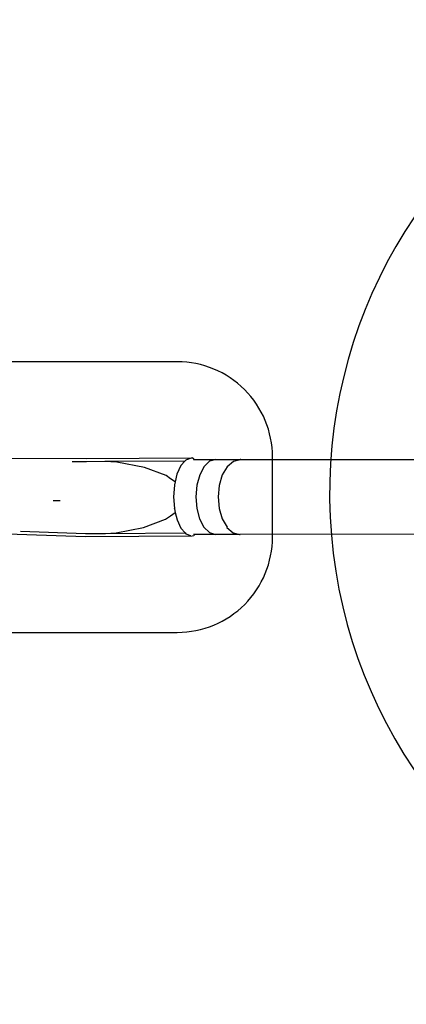
# Model space of a CAD drawing. Units: millimetres. Extents: x -794 to 3019, y -805 to 1498.
# Drawn here: x 478 to 884, y -787 to 248 of the extents above; entities that cross this region are included whole.
import ezdxf

# ---------------------------------------------------------------- set-up
doc = ezdxf.new("R2010")
doc.units = ezdxf.units.MM
doc.header["$LTSCALE"] = 50
doc.header["$PDSIZE"] = -1
doc.layers.add('VP-DIM', color=7, linetype='Continuous')
doc.layers.add('VP-HIC', color=6, linetype='Continuous')
doc.layers.add('VP-EQ', color=7, linetype='Continuous', true_color=0x8a3492)
doc.dimstyles.get("Standard").update_dxf_attribs({"dimtxt": 14, "dimasz": 20, "dimexe": 20, "dimexo": 50, "dimgap": 20, "dimtad": 0, "dimdec": 0, "dimzin": 0, "dimdsep": 46, "dimtxsty": 'Standard', "dimcen": -0.09, "dimadec": 0, "dimazin": 0, "dimtfac": 1, "dimtdec": 4, "dimtofl": 0, "dimtmove": 0, "dimatfit": 3, "dimfxl": 70, "dimfxlon": 1, "dimtolj": 1, "dimtzin": 0, "dimarcsym": 0})

# ---------------------------------------------------------------- blocks, each defined once
blk = doc.blocks.new('*D45')
at = {"layer": 'Defpoints', "color": 0}
for p in [(700.9, 836.1), (2824.2, 836.1), (1936.9, -617)]:
    blk.add_point(p, dxfattribs=at)
at = {"layer": 'VP-DIM', "color": 0, "lineweight": -2}
for p, q in [((2754.2, 836.1), (2844.2, 836.1)), ((2824.2, 816.1), (2824.2, 217.1)), ((2824.2, -597), (2824.2, 93.8)), ((2754.2, -617), (2844.2, -617))]:
    blk.add_line(p, q, dxfattribs=at)
at = {"layer": 'VP-DIM', "color": 0}
for points in [[(2827.5, 816.1), (2820.9, 816.1), (2824.2, 836.1)], [(2820.9, -597), (2827.5, -597), (2824.2, -617)]]:
    blk.add_solid(points, dxfattribs=at)
at = {"layer": 'VP-DIM', "color": 0, "insert": (2824.2, 155.5), "char_height": 25, "attachment_point": 5, "rotation": 90}
blk.add_mtext('\\A1;1455', dxfattribs=at)
blk = doc.blocks.new('*D46')
at = {"layer": 'Defpoints', "color": 0}
for p in [(425.1, 1386.1), (2052.2, -121.6), (425.1, -214.2)]:
    blk.add_point(p, dxfattribs=at)
at = {"layer": 'VP-DIM', "color": 0, "lineweight": -2}
for p, q in [((425.1, 1316.1), (425.1, 1406.1)), ((2052.2, 1316.1), (2052.2, 1406.1)), ((445.1, 1386.1), (1180.1, 1386.1)), ((2032.2, 1386.1), (1303.4, 1386.1))]:
    blk.add_line(p, q, dxfattribs=at)
at = {"layer": 'VP-DIM', "color": 0}
for points in [[(445.1, 1389.5), (445.1, 1382.8), (425.1, 1386.1)], [(2032.2, 1382.8), (2032.2, 1389.5), (2052.2, 1386.1)]]:
    blk.add_solid(points, dxfattribs=at)
at = {"layer": 'VP-DIM', "color": 0, "insert": (1241.8, 1386.1), "char_height": 25, "attachment_point": 5}
blk.add_mtext('\\A1;1635', dxfattribs=at)
blk = doc.blocks.new('2612_')
at = {"color": 0}
for p, q in [((435.2, -212.9), (548, -213.2)), ((548.2, -216.6), (533, -216.6)), ((548, -213.2), (659.2, -212.6)), ((567.5, -216.5), (548.2, -216.6)), ((651.5, -216.1), (567.5, -216.5)), ((580.2, -217.2), (567.5, -216.5)), ((609.1, -222.7), (580.2, -217.2)), ((651.5, -216.1), (647.3, -220.7)), ((652.5, -215), (651.5, -216.1)), ((653.5, -214.6), (652.5, -215)), ((659.2, -212.6), (653.5, -214.6)), ((660.8, -213.1), (659.2, -212.6)), ((660.6, -214.3), (661.3, -214.3)), ((661.4, -214.2), (660.8, -213.1)), ((661.3, -214.3), (661.4, -214.2)), ((661.3, -214.3), (684, -214.2)), ((677.6, -216.1), (671.8, -221.6)), ((684, -214.2), (677.6, -216.1)), ((684, -214.2), (710, -214.3)), ((702.7, -216.3), (696.2, -221.8)), ((708.3, -214.8), (702.7, -216.3)), ((702.8, -216.2), (702.7, -216.3)), ((708.1, -214.8), (702.8, -216.2)), ((710, -214.3), (708.1, -214.8)), ((708.3, -214.8), (708.1, -214.8)), ((709.9, -214.4), (708.3, -214.8)), ((709.9, -214.4), (710.3, -214.4)), ((710.3, -214.4), (710, -214.3)), ((710.3, -214.4), (959.3, -214)), ((632, -231.2), (609.1, -222.7)), ((647.3, -220.7), (643.3, -229.7)), ((671.8, -221.6), (667.2, -230.3)), ((696.2, -221.8), (691, -230.4)), ((636.4, -234.5), (632, -231.2)), ((641.4, -237.8), (636.4, -234.5)), ((641.4, -237.8), (640.7, -241)), ((643.3, -229.7), (641.4, -237.8)), ((667.2, -230.3), (664.2, -241.3)), ((691, -230.4), (687.6, -241.4)), ((640.7, -241.3), (639.8, -253.6)), ((640.7, -241), (640.7, -241.3)), ((664.2, -241.3), (663.1, -253.4)), ((687.6, -241.4), (686.5, -253.6)), ((513.1, -257.5), (520.4, -257.5)), ((639.8, -253.6), (640.7, -265.8)), ((663.1, -253.4), (664.1, -265.6)), ((686.5, -253.6), (687.6, -265.7)), ((640.7, -266.1), (640.7, -265.8)), ((640.7, -266.1), (641.6, -269.9)), ((664.1, -265.6), (667.1, -276.6)), ((687.6, -265.7), (690.8, -276.7)), ((608.3, -285.6), (631.4, -276.9)), ((631.4, -276.9), (636.4, -273.3)), ((636.4, -273.3), (641.6, -269.9)), ((641.6, -269.9), (643.4, -277.5)), ((643.4, -277.5), (647.5, -286.6)), ((667.1, -276.6), (671.6, -285.4)), ((690.8, -276.7), (696, -285.5)), ((478.7, -289.7), (547.3, -292)), ((579.3, -291.2), (608.3, -285.6)), ((647.5, -286.6), (651.8, -291.5)), ((671.6, -285.4), (677.4, -291)), ((695.8, -285.5), (695.8, -285.6)), ((695.8, -285.6), (702.3, -291.2)), ((696, -285.5), (696, -285.5)), ((547.1, -295.4), (435.2, -291.7)), ((659.4, -294.8), (547.1, -295.4)), ((547.3, -292), (568.3, -291.9)), ((568.3, -291.9), (579.3, -291.2)), ((568.3, -291.9), (651.8, -291.5)), ((651.8, -291.5), (652.6, -292.4)), ((652.6, -292.4), (657.7, -294.2)), ((661, -294.4), (659.4, -294.8)), ((661.5, -293.1), (660.7, -293.1)), ((661.6, -293.2), (661, -294.4)), ((683.8, -293), (661.5, -293.1)), ((661.5, -293.1), (661.6, -293.2)), ((677.4, -291), (683.8, -293)), ((709.2, -293.1), (683.8, -293)), ((702.3, -291.2), (709.2, -293.1)), ((709.2, -293.1), (709.6, -293.2)), ((897.9, -292.9), (709.6, -293.2))]:
    blk.add_line(p, q, dxfattribs=at)
blk = doc.blocks.new('2612_2D')
at = {"layer": 'VP-EQ', "color": 0}
for points in [[(978.9, 305.1, 0.236471), (1039.1, 184.9, 1.167579), (1726.1, -578), (1950.6, -764.1, 0.414213), (2091.4, -750.9), (2144, -687.2, 0.41445), (2134.3, -546.1), (1891.1, -334.1, 0.145608), (1839.2, -310.5, 0.056277), (1839.7, -193.9), (1863.6, -235.3)], [(743.7, -211.5, 0.414214), (643.7, -111.5), (321.1, -111.5, 0.414214), (221.1, -211.5), (221.1, -296, 0.414214), (321.1, -396), (643.7, -396, 0.414873), (743.7, -295.8), (743.7, -211.5)]]:
    blk.add_lwpolyline(points, format="xyb", dxfattribs=at)
blk.add_blockref('2612_', (0, 0), dxfattribs=at)
blk = doc.blocks.new('*D51')
at = {"layer": 'Defpoints', "color": 0}
for p in [(221.1, 1478), (2251.4, 521.5), (221.1, -253.8)]:
    blk.add_point(p, dxfattribs=at)
at = {"layer": 'VP-DIM', "color": 0, "lineweight": -2}
for p, q in [((221.1, 1408), (221.1, 1498)), ((2251.4, 1408), (2251.4, 1498)), ((241.1, 1478), (1174.6, 1478)), ((2231.4, 1478), (1297.9, 1478))]:
    blk.add_line(p, q, dxfattribs=at)
at = {"layer": 'VP-DIM', "color": 0}
for points in [[(241.1, 1481.3), (241.1, 1474.6), (221.1, 1478)], [(2231.4, 1474.6), (2231.4, 1481.3), (2251.4, 1478)]]:
    blk.add_solid(points, dxfattribs=at)
at = {"layer": 'VP-DIM', "color": 0, "insert": (1236.3, 1478), "char_height": 25, "attachment_point": 5}
blk.add_mtext('\\A1;2030', dxfattribs=at)
blk = doc.blocks.new('*D52')
at = {"layer": 'Defpoints', "color": 0}
for p in [(617.6, 999.3), (2999.4, 999.3), (2014.4, -787.1)]:
    blk.add_point(p, dxfattribs=at)
at = {"layer": 'VP-DIM', "color": 0, "lineweight": -2}
for p, q in [((2929.4, 999.3), (3019.4, 999.3)), ((2999.4, 979.3), (2999.4, 214)), ((2999.4, -767.1), (2999.4, 90.7)), ((2929.4, -787.1), (3019.4, -787.1))]:
    blk.add_line(p, q, dxfattribs=at)
at = {"layer": 'VP-DIM', "color": 0}
for points in [[(3002.8, 979.3), (2996.1, 979.3), (2999.4, 999.3)], [(2996.1, -767.1), (3002.8, -767.1), (2999.4, -787.1)]]:
    blk.add_solid(points, dxfattribs=at)
at = {"layer": 'VP-DIM', "color": 0, "insert": (2999.4, 152.4), "char_height": 25, "attachment_point": 5, "rotation": 90}
blk.add_mtext('\\A1;1786', dxfattribs=at)

msp = doc.modelspace()

# ---------------------------------------------------------------- linework, layer by layer
at = {"layer": 'VP-HIC', "color": 6}
msp.add_lwpolyline([(978.9, 305.1, 0.236471), (1039.1, 184.9, 1.167579), (1726.1, -578), (1702.2, -558.2, -0.414214), (1689.1, -417.4), (1748.3, -345.8, -0.260186), (1839.2, -310.5, 0.056277), (1839.7, -193.9), (1818.2, -156.6, -0.224045), (1811.1, -71.6, 0.162772), (1605.7, 186, 0.233126), (1664.4, 305)], format="xyb", dxfattribs=at)
at = {"layer": 'VP-HIC', "color": 1}
msp.add_lwpolyline([(743.7, -211.5, 0.414214), (643.7, -111.5), (321.1, -111.5, 0.414214), (221.1, -211.5), (221.1, -296, 0.414214), (321.1, -396), (643.7, -396, 0.414873), (743.7, -295.8), (743.7, -211.5)], format="xyb", dxfattribs=at)

# ---------------------------------------------------------------- block references
at = {"layer": 'VP-EQ', "color": 0}
msp.add_blockref('2612_2D', (0, 0), dxfattribs=at)

# ---------------------------------------------------------------- dimensions: what is measured, and where the dimension line sits
at = {"layer": 'VP-DIM', "color": 0}
dim = msp.add_linear_dim(base=(221.1, 1478), p1=(2251.4, 521.5), p2=(221.1, -253.8), dimstyle='Standard', override={"dimtxt": 25, "dimtoh": 1}, dxfattribs=at)
dim.commit()
dim.dimension.update_dxf_attribs({"geometry": '*D51', "text_midpoint": (1236.3, 1478)})
dim = msp.add_linear_dim(base=(425.1, 1386.1), p1=(2052.2, -121.6), p2=(425.1, -214.2), text='1635', dimstyle='Standard', override={"dimtxt": 25}, dxfattribs=at)
dim.commit()
dim.dimension.update_dxf_attribs({"geometry": '*D46', "text_midpoint": (1241.8, 1386.1), "dimtype": 160})
dim = msp.add_linear_dim(base=(2999.4, 999.3), p1=(2014.4, -787.1), p2=(617.6, 999.3), angle=90, dimstyle='Standard', override={"dimtxt": 25}, dxfattribs=at)
dim.commit()
dim.dimension.update_dxf_attribs({"geometry": '*D52', "text_midpoint": (2999.4, 152.4), "dimtype": 160})
dim = msp.add_linear_dim(base=(2824.2, 836.1), p1=(1936.9, -617), p2=(700.9, 836.1), angle=90, text='1455', dimstyle='Standard', override={"dimtxt": 25}, dxfattribs=at)
dim.commit()
dim.dimension.update_dxf_attribs({"geometry": '*D45', "text_midpoint": (2824.2, 155.5), "dimtype": 160})

doc.saveas('drawing.dxf')
